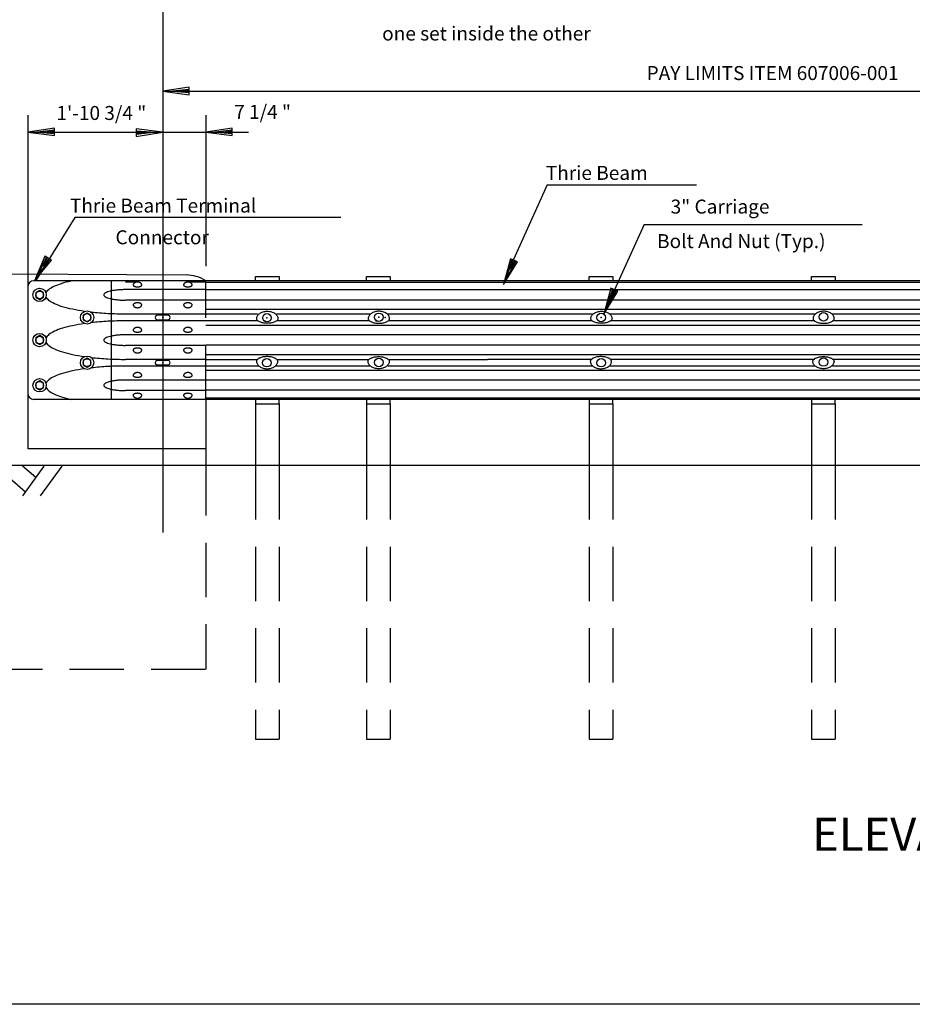
# Model space of a CAD drawing. Extents: x 856.9 to 891.7, y -2278.5 to -2254.7.
# Drawn here: x 863.9 to 872.1, y -2277.2 to -2268.1 of the extents above; entities that cross this region are included whole.
import ezdxf
from ezdxf.enums import TextEntityAlignment as Align

# ---------------------------------------------------------------- set-up
doc = ezdxf.new("R2010")
doc.units = 0
doc.linetypes.add('DASHED', pattern=[0.75, 0.5, -0.25])
doc.layers.add('1', color=7, linetype='CONTINUOUS')
doc.layers.add('3', color=7, linetype='CONTINUOUS')
doc.styles.add('ROMANS', font='ROMANS', dxfattribs={"height": 0.2})

# ---------------------------------------------------------------- blocks, each defined once
blk = doc.blocks.new('ARWHD1')
at = {"layer": '1', "color": 140, "linetype": 'CONTINUOUS'}
for p, q in [((0, 0), (-0.011667, 0.0015)), ((-0.011667, 0.0015), (-0.011667, -0.001833)), ((-0.011667, 0.000667), (-0.002917, 0)), ((-0.011667, 0.00025), (-0.0075, -0.000083)), ((-0.011667, -0.001833), (0, 0)), ((-0.002917, 0), (-0.011667, -0.001)), ((-0.0075, -0.000083), (-0.011667, -0.000583))]:
    blk.add_line(p, q, dxfattribs=at)

msp = doc.modelspace()

# ---------------------------------------------------------------- linework, layer by layer
at = {"layer": '1', "color": 140, "linetype": 'CONTINUOUS'}
for p, q in [((865.22225, -2263.57275), (865.22225, -2272.821667)), ((865.22225, -2268.761583), (877.530417, -2268.761583)), ((868.75875, -2269.622583), (868.393667, -2270.431)), ((868.75925, -2269.622833), (870.134, -2269.622833)), ((864.413333, -2269.9225), (864.053833, -2270.501917)), ((866.860667, -2269.9225), (864.413333, -2269.9225)), ((869.651, -2269.988417), (869.285417, -2270.798)), ((869.651, -2269.988417), (871.658083, -2269.988417)), ((863.981083, -2270.5605), (863.981083, -2271.542417)), ((865.61775, -2270.5055), (864.035417, -2270.5055)), ((864.74875, -2270.507417), (864.74875, -2271.594083)), ((864.976667, -2270.51925), (864.881, -2270.51925)), ((865.61775, -2270.586667), (864.881, -2270.586667)), ((865.61775, -2270.51925), (865.46775, -2270.51925)), ((873.7235, -2270.5055), (865.61775, -2270.5055)), ((865.61775, -2270.51925), (873.7235, -2270.51925)), ((873.7235, -2270.588667), (865.61775, -2270.588667)), ((865.61775, -2270.683667), (864.881, -2270.683667)), ((867.411583, -2270.682333), (865.61775, -2270.682333)), ((873.7235, -2270.682333), (867.411583, -2270.682333)), ((865.61775, -2270.812667), (864.881, -2270.812667)), ((867.411583, -2270.770667), (865.61775, -2270.770667)), ((866.096, -2270.812667), (865.61775, -2270.812667)), ((867.129, -2270.812667), (866.270083, -2270.812667)), ((867.189, -2270.812667), (867.187, -2270.812667)), ((868.210667, -2270.812667), (867.292833, -2270.812667)), ((873.7235, -2270.770667), (867.411583, -2270.770667)), ((869.17425, -2270.812667), (868.210667, -2270.812667)), ((870.42125, -2270.812667), (869.338083, -2270.812667)), ((871.221167, -2270.812667), (870.42125, -2270.812667)), ((873.327167, -2270.812667), (871.384917, -2270.812667)), ((865.61775, -2270.87425), (864.881, -2270.87425)), ((873.7235, -2270.916167), (865.61775, -2270.916167)), ((866.095167, -2270.8735), (865.623417, -2270.8735)), ((867.12075, -2270.8735), (866.277083, -2270.8735)), ((868.210667, -2270.8735), (867.29925, -2270.8735)), ((869.17425, -2270.8735), (868.210667, -2270.8735)), ((870.42125, -2270.8735), (869.338083, -2270.8735)), ((871.221167, -2270.8735), (870.42125, -2270.8735)), ((873.327167, -2270.8735), (871.384917, -2270.8735)), ((865.61775, -2271.002583), (864.881, -2271.002583)), ((873.7235, -2271.004), (865.61775, -2271.004)), ((865.61775, -2271.099583), (864.881, -2271.099583)), ((873.73325, -2271.098167), (865.61775, -2271.098167)), ((873.7235, -2271.186667), (865.61775, -2271.186667)), ((865.61775, -2271.228333), (864.881, -2271.228333)), ((865.61775, -2271.290167), (864.881, -2271.290167)), ((865.61775, -2271.228333), (866.08875, -2271.228333)), ((866.104833, -2271.290167), (865.61775, -2271.290167)), ((867.129, -2271.290167), (866.257333, -2271.290167)), ((866.275333, -2271.228333), (867.111667, -2271.228333)), ((868.374417, -2271.290167), (867.292833, -2271.290167)), ((867.306667, -2271.228333), (868.210667, -2271.228333)), ((869.17425, -2271.228333), (868.210667, -2271.228333)), ((869.17425, -2271.290167), (868.374417, -2271.290167)), ((870.42125, -2271.228333), (869.338083, -2271.228333)), ((870.42125, -2271.290167), (869.338083, -2271.290167)), ((871.221167, -2271.228333), (870.42125, -2271.228333)), ((871.221167, -2271.290167), (870.42125, -2271.290167)), ((873.327167, -2271.228333), (871.384917, -2271.228333)), ((873.327167, -2271.290167), (871.384917, -2271.290167)), ((873.7235, -2271.332083), (865.61775, -2271.332083)), ((865.61775, -2271.4185), (864.881, -2271.4185)), ((873.7235, -2271.420417), (865.61775, -2271.420417)), ((865.61775, -2271.515417), (864.881, -2271.515417)), ((873.7235, -2271.513333), (865.61775, -2271.513333)), ((865.61775, -2271.582833), (873.7235, -2271.582833)), ((873.7235, -2271.59675), (864.035583, -2271.59675)), ((865.61775, -2271.59675), (865.61775, -2272.203167)), ((862.12625, -2272.203167), (882.076667, -2272.203167)), ((864.056333, -2272.31575), (863.932583, -2272.20975)), ((863.93525, -2272.484667), (864.133, -2272.20975)), ((864.098917, -2272.484667), (864.296667, -2272.20975)), ((863.96075, -2272.449333), (863.765667, -2272.281833))]:
    msp.add_line(p, q, dxfattribs=at)
at = {"layer": '1', "color": 7, "linetype": 'CONTINUOUS'}
for p, q in [((863.981083, -2268.98175), (863.981083, -2270.370083)), ((865.61775, -2268.98175), (865.61775, -2270.370083)), ((863.981083, -2269.13825), (865.22225, -2269.13825)), ((865.22225, -2269.13825), (865.61775, -2269.13825)), ((865.61775, -2269.13825), (866.01325, -2269.13825)), ((863.981083, -2270.370083), (863.981083, -2272.049833)), ((866.074917, -2271.638583), (866.074917, -2272.203167)), ((866.293083, -2271.638583), (866.293083, -2272.203167)), ((867.098667, -2271.638583), (867.098667, -2272.203167)), ((867.316667, -2271.638583), (867.316667, -2272.203167)), ((869.145333, -2271.638583), (869.145333, -2272.203167)), ((869.363417, -2271.638583), (869.363417, -2272.203167)), ((871.192083, -2271.638583), (871.192083, -2272.203167)), ((871.410167, -2271.638583), (871.410167, -2272.203167)), ((863.981083, -2272.049833), (865.61775, -2272.049833))]:
    msp.add_line(p, q, dxfattribs=at)
at = {"layer": '1', "color": 110, "linetype": 'CONTINUOUS'}
msp.add_line((863.804667, -2270.442583), (865.437917, -2270.45175), dxfattribs=at)
at = {"layer": '1', "color": 140, "linetype": 'DASHED'}
for p, q in [((865.61775, -2271.59675), (865.61775, -2270.5055)), ((865.61775, -2272.16575), (865.61775, -2274.080833)), ((866.074917, -2272.203167), (866.074917, -2274.722083)), ((866.293083, -2272.203167), (866.293083, -2274.722083)), ((867.098667, -2272.203167), (867.098667, -2274.722083)), ((867.316667, -2272.203167), (867.316667, -2274.722083)), ((869.145333, -2272.203167), (869.145333, -2274.722083)), ((869.363417, -2272.203167), (869.363417, -2274.722083)), ((871.192083, -2272.203167), (871.192083, -2274.722083)), ((871.410167, -2272.203167), (871.410167, -2274.722083)), ((862.115, -2274.080833), (865.61775, -2274.080833)), ((866.074917, -2274.722083), (866.293083, -2274.722083)), ((867.098667, -2274.722083), (867.316667, -2274.722083)), ((869.145333, -2274.722083), (869.363417, -2274.722083)), ((871.192083, -2274.722083), (871.410167, -2274.722083))]:
    msp.add_line(p, q, dxfattribs=at)
at = {"layer": '1', "color": 7, "linetype": 'CONTINUOUS'}
for points in [[(866.074917, -2270.506167), (866.074917, -2270.46475), (866.293083, -2270.46475), (866.293083, -2270.506167)], [(867.098667, -2270.506167), (867.098667, -2270.46475), (867.316667, -2270.46475), (867.316667, -2270.506167)], [(869.145333, -2270.506167), (869.145333, -2270.46475), (869.363417, -2270.46475), (869.363417, -2270.506167)], [(871.192083, -2270.506167), (871.192083, -2270.46475), (871.410167, -2270.46475), (871.410167, -2270.506167)], [(866.074917, -2271.597333), (866.074917, -2271.638583), (866.293083, -2271.638583), (866.293083, -2271.597333)], [(867.098667, -2271.597333), (867.098667, -2271.638583), (867.316667, -2271.638583), (867.316667, -2271.597333)], [(869.145333, -2271.597333), (869.145333, -2271.638583), (869.363417, -2271.638583), (869.363417, -2271.597333)], [(871.192083, -2271.597333), (871.192083, -2271.638583), (871.410167, -2271.638583), (871.410167, -2271.597333)]]:
    msp.add_lwpolyline(points, dxfattribs=at)
at = {"layer": '1', "color": 140, "linetype": 'CONTINUOUS'}
for points in [[(864.14863, -2270.616896, -0.118331), (864.173958, -2270.585766, -0.060415), (864.221943, -2270.556221, -0.034575), (864.291047, -2270.529207, -0.02279), (864.379056, -2270.505591, -0.02279)], [(864.881196, -2270.586645, 0.011963), (864.841883, -2270.587577, 0.012886), (864.80408, -2270.590338, 0.015027), (864.769241, -2270.594821, 0.019191), (864.738704, -2270.600854, 0.027399), (864.713643, -2270.608205, 0.045197), (864.695022, -2270.616593, 0.088674), (864.683554, -2270.625693, 0.174372), (864.679682, -2270.635157, 0.174372), (864.683554, -2270.644622, 0.088674), (864.695022, -2270.653722, 0.045197), (864.713643, -2270.66211, 0.027399), (864.738704, -2270.669461, 0.019191), (864.769241, -2270.675494, 0.015027), (864.80408, -2270.679977, 0.012886), (864.841883, -2270.682738, 0.011963), (864.881196, -2270.68367, 0.011963)], [(865.029505, -2270.544139, 0.071267), (865.028752, -2270.538939, 0.065729), (865.026521, -2270.53394, 0.057443), (865.022899, -2270.529332, 0.049287), (865.018025, -2270.525293, 0.042701), (865.012085, -2270.521979, 0.037998), (865.005309, -2270.519516, 0.03504), (864.997956, -2270.517999, 0.033623), (864.99031, -2270.517487, 0.033623), (864.982663, -2270.517999, 0.03504), (864.975311, -2270.519516, 0.037998), (864.968534, -2270.521979, 0.042701), (864.962595, -2270.525293, 0.049287), (864.957721, -2270.529332, 0.057443), (864.954099, -2270.53394, 0.065729), (864.951868, -2270.538939, 0.071267), (864.951115, -2270.544139, 0.071267)], [(864.951115, -2270.544139, 0.107797), (864.951868, -2270.547459, 0.083254), (864.954099, -2270.550652, 0.058242), (864.957721, -2270.553595, 0.041681), (864.962595, -2270.556174, 0.03183), (864.968534, -2270.558291, 0.026114), (864.975311, -2270.559864, 0.022956), (864.982663, -2270.560832, 0.021545), (864.99031, -2270.561159, 0.021545), (864.997956, -2270.560832, 0.022956), (865.005309, -2270.559864, 0.026114), (865.012085, -2270.558291, 0.03183), (865.018025, -2270.556174, 0.041681), (865.022899, -2270.553595, 0.058242), (865.026521, -2270.550652, 0.083254), (865.028752, -2270.547459, 0.107797), (865.029505, -2270.544139, 0.107797)], [(865.493243, -2270.544139, 0.071267), (865.49249, -2270.538939, 0.065729), (865.49026, -2270.53394, 0.057443), (865.486638, -2270.529332, 0.049287), (865.481763, -2270.525293, 0.042701), (865.475824, -2270.521979, 0.037998), (865.469048, -2270.519516, 0.03504), (865.461695, -2270.517999, 0.033623), (865.454049, -2270.517487, 0.033623), (865.446402, -2270.517999, 0.03504), (865.439049, -2270.519516, 0.037998), (865.432273, -2270.521979, 0.042701), (865.426334, -2270.525293, 0.049287), (865.421459, -2270.529332, 0.057443), (865.417837, -2270.53394, 0.065729), (865.415607, -2270.538939, 0.071267), (865.414854, -2270.544139, 0.071267)], [(865.414854, -2270.544139, 0.107797), (865.415607, -2270.547459, 0.083254), (865.417837, -2270.550652, 0.058242), (865.421459, -2270.553595, 0.041681), (865.426334, -2270.556174, 0.03183), (865.432273, -2270.558291, 0.026114), (865.439049, -2270.559864, 0.022956), (865.446402, -2270.560832, 0.021545), (865.454049, -2270.561159, 0.021545), (865.461695, -2270.560832, 0.022956), (865.469048, -2270.559864, 0.026114), (865.475824, -2270.558291, 0.03183), (865.481763, -2270.556174, 0.041681), (865.486638, -2270.553595, 0.058242), (865.49026, -2270.550652, 0.083254), (865.49249, -2270.547459, 0.107797), (865.493243, -2270.544139, 0.107797)], [(864.5016, -2270.787125, -0.016744), (864.39191, -2270.767717, -0.022625), (864.29894, -2270.743783, -0.034371), (864.225866, -2270.71614, -0.060584), (864.175186, -2270.685732, -0.121034), (864.148631, -2270.6536, -0.121034)], [(865.029505, -2270.725797, 0.105926), (865.028752, -2270.72241, 0.082645), (865.026521, -2270.719154, 0.058441), (865.022899, -2270.716153, 0.042129), (865.018025, -2270.713522, 0.032313), (865.012085, -2270.711364, 0.026577), (865.005309, -2270.709759, 0.023395), (864.997956, -2270.708772, 0.021971), (864.99031, -2270.708438, 0.021971), (864.982663, -2270.708772, 0.023395), (864.975311, -2270.709759, 0.026577), (864.968534, -2270.711364, 0.032313), (864.962595, -2270.713522, 0.042129), (864.957721, -2270.716153, 0.058441), (864.954099, -2270.719154, 0.082645), (864.951868, -2270.72241, 0.105926), (864.951115, -2270.725797, 0.105926)], [(864.951115, -2270.725797, 0.069642), (864.951868, -2270.731124, 0.064663), (864.954099, -2270.736246, 0.05709), (864.957721, -2270.740967, 0.049486), (864.962595, -2270.745105, 0.043232), (864.968534, -2270.748501, 0.038702), (864.975311, -2270.751024, 0.035825), (864.982663, -2270.752578, 0.034439), (864.99031, -2270.753103, 0.034439), (864.997956, -2270.752578, 0.035825), (865.005309, -2270.751024, 0.038702), (865.012085, -2270.748501, 0.043232), (865.018025, -2270.745105, 0.049486), (865.022899, -2270.740967, 0.05709), (865.026521, -2270.736246, 0.064663), (865.028752, -2270.731124, 0.069642), (865.029505, -2270.725797, 0.069642)], [(865.493243, -2270.725797, 0.105926), (865.49249, -2270.72241, 0.082645), (865.49026, -2270.719154, 0.058441), (865.486638, -2270.716153, 0.042129), (865.481763, -2270.713522, 0.032313), (865.475824, -2270.711364, 0.026577), (865.469048, -2270.709759, 0.023395), (865.461695, -2270.708772, 0.021971), (865.454049, -2270.708438, 0.021971), (865.446402, -2270.708772, 0.023395), (865.439049, -2270.709759, 0.026577), (865.432273, -2270.711364, 0.032313), (865.426334, -2270.713522, 0.042129), (865.421459, -2270.716153, 0.058441), (865.417837, -2270.719154, 0.082645), (865.415607, -2270.72241, 0.105926), (865.414854, -2270.725797, 0.105926)], [(865.414854, -2270.725797, 0.069642), (865.415607, -2270.731124, 0.064663), (865.417837, -2270.736246, 0.05709), (865.421459, -2270.740967, 0.049486), (865.426334, -2270.745105, 0.043232), (865.432273, -2270.748501, 0.038702), (865.439049, -2270.751024, 0.035825), (865.446402, -2270.752578, 0.034439), (865.454049, -2270.753103, 0.034439), (865.461695, -2270.752578, 0.035825), (865.469048, -2270.751024, 0.038702), (865.475824, -2270.748501, 0.043232), (865.481763, -2270.745105, 0.049486), (865.486638, -2270.740967, 0.05709), (865.49026, -2270.736246, 0.064663), (865.49249, -2270.731124, 0.069642), (865.493243, -2270.725797, 0.069642)], [(864.881197, -2270.812477, -0.013559), (864.719105, -2270.808131, -0.014918), (864.564962, -2270.795309, -0.014918)], [(865.270083, -2270.8225), (865.174417, -2270.8225), (865.17445, -2270.822737, 1), (865.17445, -2270.863639), (865.174417, -2270.86375), (865.270083, -2270.86375), (865.269887, -2270.863639, 1), (865.269887, -2270.822737)], [(866.087131, -2270.853533, -0.069642), (866.089005, -2270.840277, -0.064663), (866.094555, -2270.827531, -0.05709), (866.103567, -2270.815784, -0.049486), (866.115696, -2270.805488, -0.043232), (866.130476, -2270.797038, -0.038702), (866.147337, -2270.790759, -0.035825), (866.165633, -2270.786892, -0.034439), (866.18466, -2270.785587, -0.034439), (866.203687, -2270.786892, -0.035825), (866.221983, -2270.790759, -0.038702), (866.238844, -2270.797038, -0.043232), (866.253623, -2270.805488, -0.049486), (866.265752, -2270.815784, -0.05709), (866.274765, -2270.827531, -0.064663), (866.280315, -2270.840277, -0.069642), (866.282189, -2270.853533, -0.069642)], [(866.282189, -2270.853533, -0.105926), (866.280315, -2270.86196, -0.082645), (866.274765, -2270.870063, -0.058441), (866.265752, -2270.87753, -0.042129), (866.253623, -2270.884076, -0.032313), (866.238844, -2270.889447, -0.026577), (866.221983, -2270.893439, -0.023395), (866.203687, -2270.895897, -0.021971), (866.18466, -2270.896727, -0.021971), (866.165633, -2270.895897, -0.023395), (866.147337, -2270.893439, -0.026577), (866.130476, -2270.889447, -0.032313), (866.115696, -2270.884076, -0.042129), (866.103567, -2270.87753, -0.058441), (866.094555, -2270.870063, -0.082645), (866.089005, -2270.86196, -0.105926), (866.087131, -2270.853533, -0.105926)], [(867.308869, -2270.853533, 0.069642), (867.306995, -2270.840277, 0.064663), (867.301445, -2270.827531, 0.05709), (867.292433, -2270.815784, 0.049486), (867.280304, -2270.805488, 0.043232), (867.265524, -2270.797038, 0.038702), (867.248663, -2270.790759, 0.035825), (867.230367, -2270.786892, 0.034439), (867.21134, -2270.785587, 0.034439), (867.192313, -2270.786892, 0.035825), (867.174017, -2270.790759, 0.038702), (867.157156, -2270.797038, 0.043232), (867.142377, -2270.805488, 0.049486), (867.130248, -2270.815784, 0.05709), (867.121235, -2270.827531, 0.064663), (867.115685, -2270.840277, 0.069642), (867.113811, -2270.853533, 0.069642)], [(867.113811, -2270.853533, 0.105926), (867.115685, -2270.86196, 0.082645), (867.121235, -2270.870063, 0.058441), (867.130248, -2270.87753, 0.042129), (867.142377, -2270.884076, 0.032313), (867.157156, -2270.889447, 0.026577), (867.174017, -2270.893439, 0.023395), (867.192313, -2270.895897, 0.021971), (867.21134, -2270.896727, 0.021971), (867.230367, -2270.895897, 0.023395), (867.248663, -2270.893439, 0.026577), (867.265524, -2270.889447, 0.032313), (867.280304, -2270.884076, 0.042129), (867.292433, -2270.87753, 0.058441), (867.301445, -2270.870063, 0.082645), (867.306995, -2270.86196, 0.105926), (867.308869, -2270.853533, 0.105926)], [(869.161297, -2270.853533, -0.069642), (869.163171, -2270.840277, -0.064663), (869.168721, -2270.827531, -0.05709), (869.177734, -2270.815784, -0.049486), (869.189863, -2270.805488, -0.043232), (869.204642, -2270.797038, -0.038702), (869.221504, -2270.790759, -0.035825), (869.2398, -2270.786892, -0.034439), (869.258827, -2270.785587, -0.034439), (869.277854, -2270.786892, -0.035825), (869.296149, -2270.790759, -0.038702), (869.313011, -2270.797038, -0.043232), (869.32779, -2270.805488, -0.049486), (869.339919, -2270.815784, -0.05709), (869.348932, -2270.827531, -0.064663), (869.354482, -2270.840277, -0.069642), (869.356356, -2270.853533, -0.069642)], [(869.356356, -2270.853533, -0.105926), (869.354482, -2270.86196, -0.082645), (869.348932, -2270.870063, -0.058441), (869.339919, -2270.87753, -0.042129), (869.32779, -2270.884076, -0.032313), (869.313011, -2270.889447, -0.026577), (869.296149, -2270.893439, -0.023395), (869.277854, -2270.895897, -0.021971), (869.258827, -2270.896727, -0.021971), (869.2398, -2270.895897, -0.023395), (869.221504, -2270.893439, -0.026577), (869.204642, -2270.889447, -0.032313), (869.189863, -2270.884076, -0.042129), (869.177734, -2270.87753, -0.058441), (869.168721, -2270.870063, -0.082645), (869.163171, -2270.86196, -0.105926), (869.161297, -2270.853533, -0.105926)], [(871.401036, -2270.853533, 0.069642), (871.399162, -2270.840277, 0.064663), (871.393612, -2270.827531, 0.05709), (871.384599, -2270.815784, 0.049486), (871.37247, -2270.805488, 0.043232), (871.357691, -2270.797038, 0.038702), (871.34083, -2270.790759, 0.035825), (871.322534, -2270.786892, 0.034439), (871.303507, -2270.785587, 0.034439), (871.28448, -2270.786892, 0.035825), (871.266184, -2270.790759, 0.038702), (871.249322, -2270.797038, 0.043232), (871.234543, -2270.805488, 0.049486), (871.222414, -2270.815784, 0.05709), (871.213402, -2270.827531, 0.064663), (871.207852, -2270.840277, 0.069642), (871.205978, -2270.853533, 0.069642)], [(871.205978, -2270.853533, 0.105926), (871.207852, -2270.86196, 0.082645), (871.213402, -2270.870063, 0.058441), (871.222414, -2270.87753, 0.042129), (871.234543, -2270.884076, 0.032313), (871.249322, -2270.889447, 0.026577), (871.266184, -2270.893439, 0.023395), (871.28448, -2270.895897, 0.021971), (871.303507, -2270.896727, 0.021971), (871.322534, -2270.895897, 0.023395), (871.34083, -2270.893439, 0.026577), (871.357691, -2270.889447, 0.032313), (871.37247, -2270.884076, 0.042129), (871.384599, -2270.87753, 0.058441), (871.393612, -2270.870063, 0.082645), (871.399162, -2270.86196, 0.105926), (871.401036, -2270.853533, 0.105926)], [(864.501627, -2270.899213, 0.016748), (864.391947, -2270.918626, 0.022628), (864.298981, -2270.942567, 0.034369), (864.225905, -2270.970217, 0.060561), (864.175215, -2271.000633, 0.120937), (864.148643, -2271.032776, 0.120937)], [(864.881197, -2270.873854, 0.013566), (864.719101, -2270.878201, 0.014926), (864.564953, -2270.89103, 0.014926)], [(865.029505, -2270.960532, 0.071267), (865.028752, -2270.955333, 0.065729), (865.026521, -2270.950333, 0.057443), (865.022899, -2270.945725, 0.049287), (865.018025, -2270.941687, 0.042701), (865.012085, -2270.938372, 0.037998), (865.005309, -2270.935909, 0.03504), (864.997956, -2270.934393, 0.033623), (864.99031, -2270.933881, 0.033623), (864.982663, -2270.934393, 0.03504), (864.975311, -2270.935909, 0.037998), (864.968534, -2270.938372, 0.042701), (864.962595, -2270.941687, 0.049287), (864.957721, -2270.945725, 0.057443), (864.954099, -2270.950333, 0.065729), (864.951868, -2270.955333, 0.071267), (864.951115, -2270.960532, 0.071267)], [(865.493243, -2270.960532, 0.071267), (865.49249, -2270.955333, 0.065729), (865.49026, -2270.950333, 0.057443), (865.486638, -2270.945725, 0.049287), (865.481763, -2270.941687, 0.042701), (865.475824, -2270.938372, 0.037998), (865.469048, -2270.935909, 0.03504), (865.461695, -2270.934393, 0.033623), (865.454049, -2270.933881, 0.033623), (865.446402, -2270.934393, 0.03504), (865.439049, -2270.935909, 0.037998), (865.432273, -2270.938372, 0.042701), (865.426334, -2270.941687, 0.049287), (865.421459, -2270.945725, 0.057443), (865.417837, -2270.950333, 0.065729), (865.415607, -2270.955333, 0.071267), (865.414854, -2270.960532, 0.071267)], [(864.881196, -2271.002646, 0.011963), (864.841883, -2271.003578, 0.012886), (864.80408, -2271.006339, 0.015027), (864.769241, -2271.010822, 0.019191), (864.738704, -2271.016855, 0.027399), (864.713643, -2271.024206, 0.045197), (864.695022, -2271.032593, 0.088674), (864.683554, -2271.041694, 0.174372), (864.679682, -2271.051158, 0.174372), (864.683554, -2271.060623, 0.088674), (864.695022, -2271.069723, 0.045197), (864.713643, -2271.07811, 0.027399), (864.738704, -2271.085462, 0.019191), (864.769241, -2271.091495, 0.015027), (864.80408, -2271.095978, 0.012886), (864.841883, -2271.098739, 0.011963), (864.881196, -2271.099671, 0.011963)], [(864.951115, -2270.960532, 0.107797), (864.951868, -2270.963853, 0.083254), (864.954099, -2270.967046, 0.058242), (864.957721, -2270.969988, 0.041681), (864.962595, -2270.972568, 0.03183), (864.968534, -2270.974684, 0.026114), (864.975311, -2270.976257, 0.022956), (864.982663, -2270.977226, 0.021545), (864.99031, -2270.977553, 0.021545), (864.997956, -2270.977226, 0.022956), (865.005309, -2270.976257, 0.026114), (865.012085, -2270.974684, 0.03183), (865.018025, -2270.972568, 0.041681), (865.022899, -2270.969988, 0.058242), (865.026521, -2270.967046, 0.083254), (865.028752, -2270.963853, 0.107797), (865.029505, -2270.960532, 0.107797)], [(865.414854, -2270.960532, 0.107797), (865.415607, -2270.963853, 0.083254), (865.417837, -2270.967046, 0.058242), (865.421459, -2270.969988, 0.041681), (865.426334, -2270.972568, 0.03183), (865.432273, -2270.974684, 0.026114), (865.439049, -2270.976257, 0.022956), (865.446402, -2270.977226, 0.021545), (865.454049, -2270.977553, 0.021545), (865.461695, -2270.977226, 0.022956), (865.469048, -2270.976257, 0.026114), (865.475824, -2270.974684, 0.03183), (865.481763, -2270.972568, 0.041681), (865.486638, -2270.969988, 0.058242), (865.49026, -2270.967046, 0.083254), (865.49249, -2270.963853, 0.107797), (865.493243, -2270.960532, 0.107797)], [(864.148642, -2271.069554, 0.120942), (864.175213, -2271.101696, 0.060563), (864.225902, -2271.132113, 0.03437), (864.298977, -2271.159764, 0.022628), (864.391943, -2271.183705, 0.016748), (864.501623, -2271.203118, 0.016748)], [(865.029505, -2271.141798, 0.105926), (865.028752, -2271.138411, 0.082645), (865.026521, -2271.135155, 0.058441), (865.022899, -2271.132154, 0.042129), (865.018025, -2271.129523, 0.032313), (865.012085, -2271.127364, 0.026577), (865.005309, -2271.12576, 0.023395), (864.997956, -2271.124772, 0.021971), (864.99031, -2271.124439, 0.021971), (864.982663, -2271.124772, 0.023395), (864.975311, -2271.12576, 0.026577), (864.968534, -2271.127364, 0.032313), (864.962595, -2271.129523, 0.042129), (864.957721, -2271.132154, 0.058441), (864.954099, -2271.135155, 0.082645), (864.951868, -2271.138411, 0.105926), (864.951115, -2271.141798, 0.105926)], [(865.493243, -2271.141798, 0.105926), (865.49249, -2271.138411, 0.082645), (865.49026, -2271.135155, 0.058441), (865.486638, -2271.132154, 0.042129), (865.481763, -2271.129523, 0.032313), (865.475824, -2271.127364, 0.026577), (865.469048, -2271.12576, 0.023395), (865.461695, -2271.124772, 0.021971), (865.454049, -2271.124439, 0.021971), (865.446402, -2271.124772, 0.023395), (865.439049, -2271.12576, 0.026577), (865.432273, -2271.127364, 0.032313), (865.426334, -2271.129523, 0.042129), (865.421459, -2271.132154, 0.058441), (865.417837, -2271.135155, 0.082645), (865.415607, -2271.138411, 0.105926), (865.414854, -2271.141798, 0.105926)], [(864.56495, -2271.211301, 0.014926), (864.719099, -2271.22413, 0.013566), (864.881197, -2271.228477, 0.013566)], [(864.951115, -2271.141798, 0.069642), (864.951868, -2271.147125, 0.064663), (864.954099, -2271.152247, 0.05709), (864.957721, -2271.156968, 0.049486), (864.962595, -2271.161106, 0.043232), (864.968534, -2271.164502, 0.038702), (864.975311, -2271.167025, 0.035825), (864.982663, -2271.168579, 0.034439), (864.99031, -2271.169104, 0.034439), (864.997956, -2271.168579, 0.035825), (865.005309, -2271.167025, 0.038702), (865.012085, -2271.164502, 0.043232), (865.018025, -2271.161106, 0.049486), (865.022899, -2271.156968, 0.05709), (865.026521, -2271.152247, 0.064663), (865.028752, -2271.147125, 0.069642), (865.029505, -2271.141798, 0.069642)], [(865.414854, -2271.141798, 0.069642), (865.415607, -2271.147125, 0.064663), (865.417837, -2271.152247, 0.05709), (865.421459, -2271.156968, 0.049486), (865.426334, -2271.161106, 0.043232), (865.432273, -2271.164502, 0.038702), (865.439049, -2271.167025, 0.035825), (865.446402, -2271.168579, 0.034439), (865.454049, -2271.169104, 0.034439), (865.461695, -2271.168579, 0.035825), (865.469048, -2271.167025, 0.038702), (865.475824, -2271.164502, 0.043232), (865.481763, -2271.161106, 0.049486), (865.486638, -2271.156968, 0.05709), (865.49026, -2271.152247, 0.064663), (865.49249, -2271.147125, 0.069642), (865.493243, -2271.141798, 0.069642)], [(866.281022, -2271.246467, 0.105926), (866.279148, -2271.23804, 0.082645), (866.273598, -2271.229937, 0.058441), (866.264586, -2271.22247, 0.042129), (866.252457, -2271.215924, 0.032313), (866.237678, -2271.210553, 0.026577), (866.220816, -2271.206561, 0.023395), (866.20252, -2271.204103, 0.021971), (866.183493, -2271.203273, 0.021971), (866.164466, -2271.204103, 0.023395), (866.14617, -2271.206561, 0.026577), (866.129309, -2271.210553, 0.032313), (866.11453, -2271.215924, 0.042129), (866.102401, -2271.22247, 0.058441), (866.093388, -2271.229937, 0.082645), (866.087838, -2271.23804, 0.105926), (866.085964, -2271.246467, 0.105926)], [(867.111644, -2271.246467, -0.105926), (867.113518, -2271.23804, -0.082645), (867.119068, -2271.229937, -0.058441), (867.128081, -2271.22247, -0.042129), (867.14021, -2271.215924, -0.032313), (867.154989, -2271.210553, -0.026577), (867.171851, -2271.206561, -0.023395), (867.190146, -2271.204103, -0.021971), (867.209173, -2271.203273, -0.021971), (867.2282, -2271.204103, -0.023395), (867.246496, -2271.206561, -0.026577), (867.263358, -2271.210553, -0.032313), (867.278137, -2271.215924, -0.042129), (867.290266, -2271.22247, -0.058441), (867.299279, -2271.229937, -0.082645), (867.304829, -2271.23804, -0.105926), (867.306703, -2271.246467, -0.105926)], [(869.351522, -2271.246467, 0.105926), (869.349648, -2271.23804, 0.082645), (869.344098, -2271.229937, 0.058441), (869.335086, -2271.22247, 0.042129), (869.322957, -2271.215924, 0.032313), (869.308178, -2271.210553, 0.026577), (869.291316, -2271.206561, 0.023395), (869.27302, -2271.204103, 0.021971), (869.253993, -2271.203273, 0.021971), (869.234966, -2271.204103, 0.023395), (869.21667, -2271.206561, 0.026577), (869.199809, -2271.210553, 0.032313), (869.18503, -2271.215924, 0.042129), (869.172901, -2271.22247, 0.058441), (869.163888, -2271.229937, 0.082645), (869.158338, -2271.23804, 0.105926), (869.156464, -2271.246467, 0.105926)], [(871.203811, -2271.246467, -0.105926), (871.205685, -2271.23804, -0.082645), (871.211235, -2271.229937, -0.058441), (871.220248, -2271.22247, -0.042129), (871.232377, -2271.215924, -0.032313), (871.247156, -2271.210553, -0.026577), (871.264017, -2271.206561, -0.023395), (871.282313, -2271.204103, -0.021971), (871.30134, -2271.203273, -0.021971), (871.320367, -2271.204103, -0.023395), (871.338663, -2271.206561, -0.026577), (871.355524, -2271.210553, -0.032313), (871.370304, -2271.215924, -0.042129), (871.382433, -2271.22247, -0.058441), (871.391445, -2271.229937, -0.082645), (871.396995, -2271.23804, -0.105926), (871.398869, -2271.246467, -0.105926)], [(864.881197, -2271.289855, 0.013559), (864.719107, -2271.2942, 0.014918), (864.564964, -2271.307022, 0.014918)], [(865.270083, -2271.239), (865.174417, -2271.239), (865.17445, -2271.238738, 1), (865.174417, -2271.279667), (865.270083, -2271.279667), (865.269887, -2271.27964, 1), (865.269887, -2271.238738)], [(866.085964, -2271.246467, 0.069642), (866.087838, -2271.259723, 0.064663), (866.093388, -2271.272469, 0.05709), (866.102401, -2271.284216, 0.049486), (866.11453, -2271.294512, 0.043232), (866.129309, -2271.302962, 0.038702), (866.14617, -2271.309241, 0.035825), (866.164466, -2271.313108, 0.034439), (866.183493, -2271.314413, 0.034439), (866.20252, -2271.313108, 0.035825), (866.220816, -2271.309241, 0.038702), (866.237678, -2271.302962, 0.043232), (866.252457, -2271.294512, 0.049486), (866.264586, -2271.284216, 0.05709), (866.273598, -2271.272469, 0.064663), (866.279148, -2271.259723, 0.069642), (866.281022, -2271.246467, 0.069642)], [(867.306703, -2271.246467, -0.069642), (867.304829, -2271.259723, -0.064663), (867.299279, -2271.272469, -0.05709), (867.290266, -2271.284216, -0.049486), (867.278137, -2271.294512, -0.043232), (867.263358, -2271.302962, -0.038702), (867.246496, -2271.309241, -0.035825), (867.2282, -2271.313108, -0.034439), (867.209173, -2271.314413, -0.034439), (867.190146, -2271.313108, -0.035825), (867.171851, -2271.309241, -0.038702), (867.154989, -2271.302962, -0.043232), (867.14021, -2271.294512, -0.049486), (867.128081, -2271.284216, -0.05709), (867.119068, -2271.272469, -0.064663), (867.113518, -2271.259723, -0.069642), (867.111644, -2271.246467, -0.069642)], [(869.156464, -2271.246467, 0.069642), (869.158338, -2271.259723, 0.064663), (869.163888, -2271.272469, 0.05709), (869.172901, -2271.284216, 0.049486), (869.18503, -2271.294512, 0.043232), (869.199809, -2271.302962, 0.038702), (869.21667, -2271.309241, 0.035825), (869.234966, -2271.313108, 0.034439), (869.253993, -2271.314413, 0.034439), (869.27302, -2271.313108, 0.035825), (869.291316, -2271.309241, 0.038702), (869.308178, -2271.302962, 0.043232), (869.322957, -2271.294512, 0.049486), (869.335086, -2271.284216, 0.05709), (869.344098, -2271.272469, 0.064663), (869.349648, -2271.259723, 0.069642), (869.351522, -2271.246467, 0.069642)], [(871.398869, -2271.246467, -0.069642), (871.396995, -2271.259723, -0.064663), (871.391445, -2271.272469, -0.05709), (871.382433, -2271.284216, -0.049486), (871.370304, -2271.294512, -0.043232), (871.355524, -2271.302962, -0.038702), (871.338663, -2271.309241, -0.035825), (871.320367, -2271.313108, -0.034439), (871.30134, -2271.314413, -0.034439), (871.282313, -2271.313108, -0.035825), (871.264017, -2271.309241, -0.038702), (871.247156, -2271.302962, -0.043232), (871.232377, -2271.294512, -0.049486), (871.220248, -2271.284216, -0.05709), (871.211235, -2271.272469, -0.064663), (871.205685, -2271.259723, -0.069642), (871.203811, -2271.246467, -0.069642)], [(864.501597, -2271.315207, 0.016737), (864.391949, -2271.334606, 0.022611), (864.299006, -2271.358528, 0.03434), (864.225941, -2271.386157, 0.060503), (864.175248, -2271.416549, 0.120836), (864.148659, -2271.448666, 0.120836)], [(865.029505, -2271.376533, 0.071267), (865.028752, -2271.371334, 0.065729), (865.026521, -2271.366334, 0.057443), (865.022899, -2271.361726, 0.049287), (865.018025, -2271.357688, 0.042701), (865.012085, -2271.354373, 0.037998), (865.005309, -2271.35191, 0.03504), (864.997956, -2271.350394, 0.033623), (864.99031, -2271.349882, 0.033623), (864.982663, -2271.350394, 0.03504), (864.975311, -2271.35191, 0.037998), (864.968534, -2271.354373, 0.042701), (864.962595, -2271.357688, 0.049287), (864.957721, -2271.361726, 0.057443), (864.954099, -2271.366334, 0.065729), (864.951868, -2271.371334, 0.071267), (864.951115, -2271.376533, 0.071267)], [(864.951115, -2271.376533, 0.107797), (864.951868, -2271.379854, 0.083254), (864.954099, -2271.383047, 0.058242), (864.957721, -2271.385989, 0.041681), (864.962595, -2271.388569, 0.03183), (864.968534, -2271.390685, 0.026114), (864.975311, -2271.392258, 0.022956), (864.982663, -2271.393227, 0.021545), (864.99031, -2271.393554, 0.021545), (864.997956, -2271.393227, 0.022956), (865.005309, -2271.392258, 0.026114), (865.012085, -2271.390685, 0.03183), (865.018025, -2271.388569, 0.041681), (865.022899, -2271.385989, 0.058242), (865.026521, -2271.383047, 0.083254), (865.028752, -2271.379854, 0.107797), (865.029505, -2271.376533, 0.107797)], [(865.493243, -2271.376533, 0.071267), (865.49249, -2271.371334, 0.065729), (865.49026, -2271.366334, 0.057443), (865.486638, -2271.361726, 0.049287), (865.481763, -2271.357688, 0.042701), (865.475824, -2271.354373, 0.037998), (865.469048, -2271.35191, 0.03504), (865.461695, -2271.350394, 0.033623), (865.454049, -2271.349882, 0.033623), (865.446402, -2271.350394, 0.03504), (865.439049, -2271.35191, 0.037998), (865.432273, -2271.354373, 0.042701), (865.426334, -2271.357688, 0.049287), (865.421459, -2271.361726, 0.057443), (865.417837, -2271.366334, 0.065729), (865.415607, -2271.371334, 0.071267), (865.414854, -2271.376533, 0.071267)], [(865.414854, -2271.376533, 0.107797), (865.415607, -2271.379854, 0.083254), (865.417837, -2271.383047, 0.058242), (865.421459, -2271.385989, 0.041681), (865.426334, -2271.388569, 0.03183), (865.432273, -2271.390685, 0.026114), (865.439049, -2271.392258, 0.022956), (865.446402, -2271.393227, 0.021545), (865.454049, -2271.393554, 0.021545), (865.461695, -2271.393227, 0.022956), (865.469048, -2271.392258, 0.026114), (865.475824, -2271.390685, 0.03183), (865.481763, -2271.388569, 0.041681), (865.486638, -2271.385989, 0.058242), (865.49026, -2271.383047, 0.083254), (865.49249, -2271.379854, 0.107797), (865.493243, -2271.376533, 0.107797)], [(864.14863, -2271.485435, 0.118334), (864.173958, -2271.516565, 0.060416), (864.221943, -2271.54611, 0.034575), (864.291047, -2271.573124, 0.02279), (864.379056, -2271.59674, 0.02279)], [(864.881196, -2271.418488, 0.011963), (864.841883, -2271.419421, 0.012886), (864.80408, -2271.422181, 0.015027), (864.769241, -2271.426664, 0.019191), (864.738704, -2271.432697, 0.027399), (864.713643, -2271.440049, 0.045197), (864.695022, -2271.448436, 0.088674), (864.683554, -2271.457537, 0.174372), (864.679682, -2271.467001, 0.174372), (864.683554, -2271.476465, 0.088674), (864.695022, -2271.485566, 0.045197), (864.713643, -2271.493953, 0.027399), (864.738704, -2271.501304, 0.019191), (864.769241, -2271.507338, 0.015027), (864.80408, -2271.511821, 0.012886), (864.841883, -2271.514581, 0.011963), (864.881196, -2271.515513, 0.011963)], [(865.029505, -2271.558191, 0.105926), (865.028752, -2271.554805, 0.082645), (865.026521, -2271.551548, 0.058441), (865.022899, -2271.548547, 0.042129), (865.018025, -2271.545917, 0.032313), (865.012085, -2271.543758, 0.026577), (865.005309, -2271.542154, 0.023395), (864.997956, -2271.541166, 0.021971), (864.99031, -2271.540833, 0.021971), (864.982663, -2271.541166, 0.023395), (864.975311, -2271.542154, 0.026577), (864.968534, -2271.543758, 0.032313), (864.962595, -2271.545917, 0.042129), (864.957721, -2271.548547, 0.058441), (864.954099, -2271.551548, 0.082645), (864.951868, -2271.554805, 0.105926), (864.951115, -2271.558191, 0.105926)], [(864.951115, -2271.558191, 0.069642), (864.951868, -2271.563518, 0.064663), (864.954099, -2271.568641, 0.05709), (864.957721, -2271.573362, 0.049486), (864.962595, -2271.5775, 0.043232), (864.968534, -2271.580895, 0.038702), (864.975311, -2271.583419, 0.035825), (864.982663, -2271.584973, 0.034439), (864.99031, -2271.585497, 0.034439), (864.997956, -2271.584973, 0.035825), (865.005309, -2271.583419, 0.038702), (865.012085, -2271.580895, 0.043232), (865.018025, -2271.5775, 0.049486), (865.022899, -2271.573362, 0.05709), (865.026521, -2271.568641, 0.064663), (865.028752, -2271.563518, 0.069642), (865.029505, -2271.558191, 0.069642)], [(865.493243, -2271.558191, 0.105926), (865.49249, -2271.554805, 0.082645), (865.49026, -2271.551548, 0.058441), (865.486638, -2271.548547, 0.042129), (865.481763, -2271.545917, 0.032313), (865.475824, -2271.543758, 0.026577), (865.469048, -2271.542154, 0.023395), (865.461695, -2271.541166, 0.021971), (865.454049, -2271.540833, 0.021971), (865.446402, -2271.541166, 0.023395), (865.439049, -2271.542154, 0.026577), (865.432273, -2271.543758, 0.032313), (865.426334, -2271.545917, 0.042129), (865.421459, -2271.548547, 0.058441), (865.417837, -2271.551548, 0.082645), (865.415607, -2271.554805, 0.105926), (865.414854, -2271.558191, 0.105926)], [(865.414854, -2271.558191, 0.069642), (865.415607, -2271.563518, 0.064663), (865.417837, -2271.568641, 0.05709), (865.421459, -2271.573362, 0.049486), (865.426334, -2271.5775, 0.043232), (865.432273, -2271.580895, 0.038702), (865.439049, -2271.583419, 0.035825), (865.446402, -2271.584973, 0.034439), (865.454049, -2271.585497, 0.034439), (865.461695, -2271.584973, 0.035825), (865.469048, -2271.583419, 0.038702), (865.475824, -2271.580895, 0.043232), (865.481763, -2271.5775, 0.049486), (865.486638, -2271.573362, 0.05709), (865.49026, -2271.568641, 0.064663), (865.49249, -2271.563518, 0.069642), (865.493243, -2271.558191, 0.069642)]]:
    msp.add_lwpolyline(points, format="xyb", dxfattribs=at)
for points in [[(864.054417, -2270.656083), (864.0905, -2270.676417), (864.12575, -2270.656083), (864.12575, -2270.614917), (864.0905, -2270.593833), (864.054417, -2270.614917), (864.054417, -2270.656083)], [(864.49075, -2270.86375), (864.526667, -2270.884583), (864.562667, -2270.86375), (864.562667, -2270.8225), (864.526667, -2270.802083), (864.49075, -2270.8225), (864.49075, -2270.86375)], [(864.054417, -2271.072), (864.0905, -2271.09225), (864.12575, -2271.072), (864.12575, -2271.030667), (864.0905, -2271.009833), (864.054417, -2271.030667), (864.054417, -2271.072)], [(864.49075, -2271.279667), (864.526667, -2271.3005), (864.562667, -2271.279667), (864.562667, -2271.238333), (864.526667, -2271.218083), (864.49075, -2271.238333), (864.49075, -2271.279667)], [(864.054417, -2271.488), (864.0905, -2271.50875), (864.12575, -2271.488), (864.12575, -2271.446667), (864.0905, -2271.425667), (864.054417, -2271.446667), (864.054417, -2271.488)]]:
    msp.add_lwpolyline(points, dxfattribs=at)
for centre, radius in [((864.090111, -2270.635166), 0.061353), ((864.090111, -2270.635166), 0.035792), ((864.526571, -2270.843166), 0.061353), ((864.526571, -2270.843166), 0.035792), ((866.181495, -2270.844981), 0.039232), ((867.210935, -2270.841231), 0.039232), ((869.256242, -2270.843147), 0.039232), ((871.302919, -2270.837165), 0.039232), ((864.090111, -2271.051166), 0.061353), ((864.090111, -2271.051166), 0.035792), ((864.526571, -2271.259167), 0.061353), ((866.180578, -2271.259173), 0.039232), ((867.210935, -2271.257256), 0.039232), ((869.256242, -2271.259173), 0.039232), ((871.302919, -2271.25319), 0.039232), ((864.526571, -2271.259167), 0.035792), ((864.090111, -2271.467167), 0.061353), ((864.090111, -2271.467167), 0.035792)]:
    msp.add_circle(centre, radius, dxfattribs=at)
at = {"layer": '1', "color": 110, "linetype": 'CONTINUOUS'}
msp.add_arc((865.437926, -2270.779221), 0.327476, 56.697717, 90, dxfattribs=at)
at = {"layer": '1', "color": 140, "linetype": 'CONTINUOUS'}
for centre, start, end in [((864.035556, -2270.560148), 90, 180), ((864.035556, -2271.542183), 180, 270)]:
    msp.add_arc(centre, 0.054558, start, end, dxfattribs=at)
for p in [(865.22225, -2270.8435), (866.1815, -2270.845333), (866.1815, -2270.845333), (867.210833, -2270.841583), (867.268833, -2270.8435), (867.268833, -2270.8435), (869.25625, -2270.8435), (866.16325, -2270.8735), (867.187, -2270.8735), (865.22225, -2271.259333)]:
    msp.add_point(p, dxfattribs=at)
at = {"layer": '3', "color": 140, "linetype": 'CONTINUOUS'}
msp.add_line((891.2, -2277.163333), (858.7, -2277.163333), dxfattribs=at)

# ---------------------------------------------------------------- block references
at = {"layer": '1', "color": 140, "linetype": 'CONTINUOUS'}
for p, xscale, yscale, rotation in [((865.22225, -2268.761583), 20.958482, 20.958482, 180), ((863.981083, -2269.13825), 20.958482, 20.958482, 180), ((865.61775, -2269.13825), 20.958482, 20.958482, 180), ((864.0425, -2270.505667), 20.958497, 20.958497, 238.185263), ((868.357083, -2270.540667), 20.958473, 20.958473, 245.695457), ((869.280833, -2270.811833), 20.958473, 20.958473, 245.695457)]:
    msp.add_blockref('ARWHD1', p, dxfattribs=dict(at, xscale=xscale, yscale=yscale, rotation=rotation))
at = {"layer": '1', "color": 140, "linetype": 'CONTINUOUS', "xscale": 20.958482, "yscale": 20.958482}
msp.add_blockref('ARWHD1', (865.22225, -2269.13825), dxfattribs=at)

# ---------------------------------------------------------------- texts
at = {"layer": '1', "color": 2, "linetype": 'CONTINUOUS', "style": 'ROMANS'}
for s, p in [('one set inside the other', (867.241667, -2268.294167)), ('PAY LIMITS ITEM 607006-001', (869.6745, -2268.658)), ('1\'-10 3/4 "', (864.24425, -2269.0255)), ('7 1/4 "', (865.88025, -2269.015917)), ('Thrie Beam', (868.746833, -2269.57675)), ('Thrie Beam Terminal', (864.368667, -2269.877667)), ('3" Carriage', (869.895583, -2269.886917)), (' Connector', (864.748667, -2270.169333)), ('Bolt And Nut (Typ.)', (869.770833, -2270.2045))]:
    msp.add_text(s, height=0.128583, dxfattribs=at).set_placement(p)
at = {"layer": '1', "color": 140, "linetype": 'CONTINUOUS', "style": 'ROMANS', "width": 1.001365}
msp.add_text('ELEVATION', height=0.30525, dxfattribs=at).set_placement((872.294917, -2275.445583), align=Align.TOP_CENTER)

doc.saveas('drawing.dxf')
